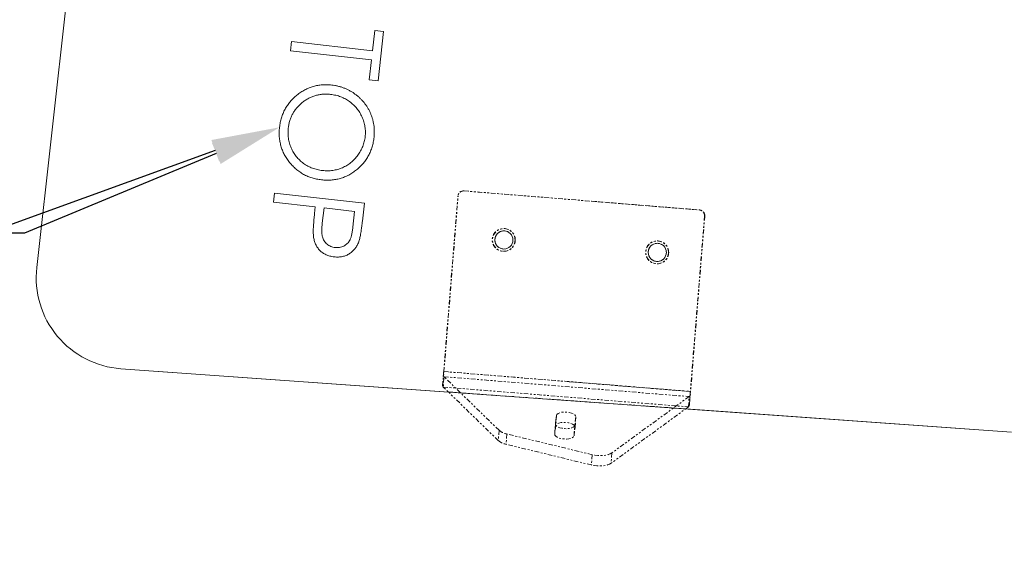
# Model space of a CAD drawing. Units: centimetres. Extents: x -2793 to 4751, y -1356 to 1004.
# Drawn here: x 656 to 711, y -180 to -149 of the extents above; entities that cross this region are included whole.
import ezdxf
from ezdxf import colors
from ezdxf.entities.mleader import LeaderData, LeaderLine
from ezdxf.math import Vec2, Vec3

# ---------------------------------------------------------------- set-up
doc = ezdxf.new("R2010")
doc.units = ezdxf.units.CM
doc.header["$MEASUREMENT"] = 0
for name, pattern in [('HIDDEN', [0.075, 0.05, -0.025]), ('PHANTOM', [0.5, 0.25, -0.05, 0.05, -0.05, 0.05, -0.05]), ('SLD-Solid', [0])]:
    doc.linetypes.add(name, pattern=pattern)
doc.layers.get('0').update_dxf_attribs({"lineweight": 9})
doc.layers.add('ELECTRIC', color=1, linetype='HIDDEN')
doc.layers.add('FR VORTEX TEXT', color=73, linetype='Continuous')
doc.layers.add('EN VORTEX TEXT', color=94, linetype='Continuous', lineweight=9)
doc.styles.add('Vortex annotative', font='arial.ttf')

msp = doc.modelspace()

# ---------------------------------------------------------------- linework, layer by layer
at = {"linetype": 'SLD-Solid', "lineweight": 18}
for p, q in [((664.1292, -97.6591), (656.8409, -163.0739)), ((675.5379, -151.0123), (675.6641, -149.8929)), ((675.6641, -149.8929), (676.1505, -149.9469)), ((676.1505, -149.9469), (675.8422, -152.6934)), ((670.9616, -151.0164), (671.0186, -150.5055)), ((671.0186, -150.5055), (675.5379, -151.0123)), ((675.4809, -151.5232), (670.9616, -151.0164)), ((675.3557, -152.6395), (675.4809, -151.5232)), ((675.8422, -152.6934), (675.3557, -152.6395)), ((670.0232, -159.4422), (670.0792, -158.9416)), ((670.0792, -158.9416), (675.0849, -159.5023)), ((672.3505, -159.7028), (670.0232, -159.4422)), ((675.0849, -159.5023), (674.973, -160.4996)), ((672.3108, -160.0599), (672.3505, -159.7028)), ((672.841, -159.7577), (672.7362, -160.6034)), ((674.5425, -159.949), (672.841, -159.7577)), ((674.4438, -160.8333), (674.5425, -159.949)), ((661.5295, -168.7037), (711.1152, -172.2276))]:
    msp.add_line(p, q, dxfattribs=at)
at = {"linetype": 'PHANTOM', "lineweight": 18}
for p, q in [((680.6309, -158.8113), (687.7325, -159.3857)), ((680.6441, -158.813), (680.6309, -158.8113)), ((680.6441, -158.813), (693.7442, -159.8725)), ((679.4995, -168.8592), (680.2889, -159.1022)), ((679.5128, -168.8608), (680.3021, -159.1038)), ((680.2889, -159.1022), (680.3021, -159.1038)), ((687.7325, -159.3857), (693.731, -159.8709)), ((693.731, -159.8709), (693.7442, -159.8725)), ((693.7466, -159.8726), (693.744, -159.8722)), ((693.7572, -159.8739), (693.7466, -159.8726)), ((694.0218, -160.213), (693.2324, -169.9699)), ((694.035, -160.2146), (693.2457, -169.9715)), ((694.0246, -160.2133), (694.0218, -160.213)), ((694.035, -160.2146), (694.0246, -160.2133)), ((682.927, -160.9094), (682.9138, -160.9077)), ((691.4697, -161.6003), (691.4565, -161.5987)), ((682.7595, -162.1683), (682.7728, -162.17)), ((691.3023, -162.8593), (691.3155, -162.8609)), ((679.4394, -169.6551), (679.4751, -169.1239)), ((679.4751, -169.1239), (679.5179, -169.1492)), ((679.5123, -169.2286), (679.4771, -169.7235)), ((679.4995, -168.8592), (679.5128, -168.8608)), ((679.4995, -168.8592), (686.504, -169.4257)), ((679.5179, -169.1492), (679.5123, -169.2286)), ((679.5128, -168.8608), (693.2457, -169.9715)), ((682.5801, -172.1283), (679.5179, -169.1492)), ((679.5179, -169.1492), (693.165, -170.253)), ((679.4394, -169.6551), (679.4771, -169.7235)), ((679.5964, -169.8396), (679.4771, -169.7235)), ((679.4771, -169.7235), (693.1242, -170.8273)), ((682.5393, -172.7027), (679.5964, -169.8396)), ((686.504, -169.4257), (693.2324, -169.9699)), ((679.7606, -169.9993), (692.972, -170.9382)), ((693.165, -170.253), (688.8612, -173.3893)), ((693.1242, -170.8273), (693.165, -170.253)), ((693.165, -170.253), (693.208, -170.2347)), ((693.1785, -170.6737), (693.208, -170.2347)), ((693.2354, -169.9703), (693.2324, -169.9699)), ((693.2457, -169.9715), (693.2354, -169.9703)), ((693.1242, -170.8273), (688.8204, -173.9636)), ((693.1242, -170.8273), (693.147, -170.7981)), ((693.147, -170.7981), (693.1723, -170.7659)), ((693.1723, -170.7659), (693.1785, -170.6737)), ((685.7201, -171.7676), (685.7791, -171.3015)), ((685.7791, -171.3015), (685.7405, -171.8441)), ((686.8548, -171.3885), (686.7959, -171.8546)), ((686.8548, -171.3885), (686.814, -171.9628)), ((686.8145, -171.9576), (686.8553, -171.3833)), ((682.5801, -172.1283), (682.5393, -172.7027)), ((685.7196, -171.7728), (685.6788, -172.3471)), ((685.7194, -171.7781), (685.6793, -172.3419)), ((685.7382, -171.8758), (685.6793, -172.3419)), ((685.7201, -171.7676), (685.7194, -171.7781)), ((685.7405, -171.8441), (685.7382, -171.8758)), ((685.7449, -171.8506), (685.7382, -171.8758)), ((686.7959, -171.8546), (686.7551, -172.4289)), ((686.7551, -172.4289), (686.814, -171.9628)), ((683.0163, -172.3343), (682.9755, -172.9086)), ((687.7633, -173.4863), (683.0163, -172.3343)), ((687.7225, -174.0606), (682.9755, -172.9086)), ((687.7633, -173.4863), (687.7225, -174.0606)), ((688.8612, -173.3893), (688.8204, -173.9636))]:
    msp.add_line(p, q, dxfattribs=at)
at = {"linetype": 'PHANTOM', "lineweight": 18, "flags": 128}
for points in [[(685.7791, -171.3015), (685.8048, -171.2445), (685.8654, -171.1943), (685.9568, -171.1544), (686.0728, -171.1274), (686.2053, -171.1153), (686.3455, -171.1189), (686.4838, -171.1379), (686.6106, -171.1709), (686.7175, -171.2159), (686.797, -171.2696), (686.8439, -171.3285), (686.8548, -171.3885)], [(686.7959, -171.8546), (686.7702, -171.9116), (686.7095, -171.9618), (686.6181, -172.0017), (686.5022, -172.0287), (686.3696, -172.0408), (686.2294, -172.0372), (686.0912, -172.0182), (685.9643, -171.9852), (685.8575, -171.9402), (685.7779, -171.8865), (685.7311, -171.8276), (685.7201, -171.7676)], [(686.7892, -171.8799), (686.7562, -171.8439), (686.6767, -171.7902), (686.5698, -171.7453), (686.4429, -171.7122), (686.3047, -171.6932), (686.1645, -171.6897), (686.0319, -171.7018), (685.916, -171.7287), (685.8246, -171.7686), (685.764, -171.8188), (685.7449, -171.8506)], [(686.814, -171.9628), (686.8031, -171.9028), (686.7892, -171.8799)], [(685.6793, -172.3419), (685.6902, -172.4019), (685.7371, -172.4608), (685.8166, -172.5145), (685.9235, -172.5595), (686.0504, -172.5926), (686.1886, -172.6115), (686.3288, -172.6151), (686.4614, -172.603), (686.5773, -172.5761), (686.6687, -172.5361), (686.7293, -172.4859), (686.7551, -172.4289)], [(688.8612, -173.3893), (688.773, -173.4404), (688.6618, -173.4822), (688.5315, -173.5134), (688.3864, -173.5328), (688.2317, -173.5398), (688.0726, -173.5342), (687.9146, -173.5161), (687.7633, -173.4863)], [(688.8204, -173.9636), (688.7322, -174.0147), (688.621, -174.0565), (688.4906, -174.0877), (688.3456, -174.1071), (688.1908, -174.1141), (688.0318, -174.1085), (687.8738, -174.0905), (687.7225, -174.0606)]]:
    msp.add_lwpolyline(points, dxfattribs=at)
at = {"linetype": 'PHANTOM', "lineweight": 18}
for centre, radius in [((682.8367, -161.5379), 0.6349), ((682.8499, -161.5396), 0.6349), ((682.8499, -161.5397), 0.5041), ((691.3794, -162.2289), 0.6349), ((691.3927, -162.2305), 0.6349), ((691.3926, -162.2306), 0.5041)]:
    msp.add_circle(centre, radius, dxfattribs=at)
at = {"linetype": 'SLD-Solid', "lineweight": 18}
for centre in [(682.8499, -161.5397), (691.3926, -162.2306)]:
    msp.add_circle(centre, 0.5041, dxfattribs=at)
at = {"linetype": 'PHANTOM', "lineweight": 18}
for centre, radius, start, end in [((680.6053, -159.1278), 0.3175, 85.38226, 175.38087), ((680.6186, -159.1294), 0.3175, 85.38226, 175.38087), ((693.7054, -160.1873), 0.3175, 355.36829, 85.36967), ((693.7186, -160.189), 0.3175, 355.36829, 85.36967), ((651.4114, -166.6658), 28.187, 353.91223, 355.53385), ((670.1324, -168.1275), 9.3957, 353.91223, 355.53385), ((665.1443, -167.7766), 28.187, 353.91223, 355.53385), ((683.8653, -169.2383), 9.3957, 353.91223, 355.53385), ((683.1996, -171.3812), 0.9706, 230.33773, 259.11368), ((683.1588, -171.9555), 0.9706, 230.33773, 259.11368)]:
    msp.add_arc(centre, radius, start, end, dxfattribs=at)
at = {"linetype": 'SLD-Solid', "lineweight": 18}
msp.add_arc((661.8897, -163.6365), 5.08, 173.64249, 265.93499, dxfattribs=at)
for points, knots in [([(670.3592, -155.273), (670.3718, -155.1822), (670.3965, -155.0036), (670.4616, -154.7442), (670.5487, -154.4981), (670.6605, -154.2663), (670.7934, -154.0476), (670.9502, -153.8435), (671.1293, -153.6524), (671.3285, -153.4769), (671.5422, -153.3203), (671.7661, -153.1867), (671.9983, -153.0795), (672.2373, -152.9969), (672.4832, -152.9376), (672.7371, -152.9072), (672.9983, -152.8989), (673.1737, -152.9138), (673.2625, -152.9213)], [0, 0, 0, 0, 0.06609537, 0.12985359, 0.19242795, 0.25400671, 0.31502892, 0.37660719, 0.43923743, 0.50351269, 0.56773398, 0.63001329, 0.691175, 0.75172894, 0.81205136, 0.87316954, 0.93579548, 1, 1, 1, 1]), ([(673.2625, -152.9213), (673.322, -152.9289), (673.44, -152.9439), (673.6133, -152.982), (673.7829, -153.0271), (673.9479, -153.0841), (674.108, -153.1528), (674.2639, -153.231), (674.4149, -153.3201), (674.561, -153.4182), (674.6999, -153.5258), (674.8306, -153.6409), (674.9515, -153.7633), (675.0645, -153.8918), (675.1667, -154.0285), (675.2615, -154.1711), (675.3439, -154.3225), (675.4198, -154.4781), (675.4833, -154.6393), (675.5378, -154.8025), (675.579, -154.9684), (675.6114, -155.1353), (675.6304, -155.3045), (675.6381, -155.4754), (675.6372, -155.6482), (675.626, -155.7636), (675.6203, -155.8215)], [0, 0, 0, 0, 0.0432609, 0.085786, 0.1278758, 0.1698223, 0.2115957, 0.2535123, 0.2955252, 0.3380143, 0.3804047, 0.4221889, 0.4635467, 0.5044787, 0.5455429, 0.5865393, 0.6279455, 0.6697576, 0.7113839, 0.7528638, 0.7937585, 0.8346034, 0.8754922, 0.9164074, 0.9580128, 1, 1, 1, 1]), ([(673.2045, -153.4413), (673.1313, -153.4346), (672.9874, -153.4216), (672.7733, -153.4291), (672.5657, -153.4539), (672.3639, -153.4997), (672.1691, -153.5675), (671.9805, -153.6545), (671.7988, -153.7619), (671.6262, -153.8886), (671.4659, -154.0297), (671.3208, -154.1819), (671.1956, -154.3454), (671.0874, -154.5185), (670.999, -154.7023), (670.9286, -154.8958), (670.8757, -155.0993), (670.8564, -155.2395), (670.8466, -155.3107)], [0, 0, 0, 0, 0.0657842, 0.1293098, 0.1914522, 0.2528474, 0.3142449, 0.3758255, 0.4386144, 0.5029694, 0.5673351, 0.6296614, 0.6909776, 0.7514273, 0.8121688, 0.8732988, 0.9357139, 1, 1, 1, 1]), ([(675.1278, -155.79), (675.1321, -155.7439), (675.1408, -155.6522), (675.1429, -155.5144), (675.1339, -155.3775), (675.1187, -155.2413), (675.091, -155.1063), (675.0572, -154.9717), (675.0118, -154.8383), (674.9581, -154.7065), (674.8964, -154.5779), (674.8272, -154.4544), (674.7506, -154.3375), (674.6683, -154.2256), (674.5772, -154.1214), (674.4805, -154.0216), (674.3754, -153.9296), (674.2646, -153.8428), (674.1478, -153.7638), (674.0265, -153.6924), (673.9008, -153.629), (673.7705, -153.5737), (673.6351, -153.5285), (673.4959, -153.4905), (673.3522, -153.4606), (673.2541, -153.4478), (673.2045, -153.4413)], [0, 0, 0, 0, 0.0411359, 0.0818409, 0.1223119, 0.1629979, 0.2035586, 0.2446536, 0.2863164, 0.3286415, 0.3711178, 0.4129635, 0.454356, 0.4952981, 0.5363378, 0.577271, 0.6187074, 0.6603801, 0.7022735, 0.7438971, 0.7854244, 0.8273081, 0.8696386, 0.9121309, 0.9555301, 1, 1, 1, 1]), ([(672.6947, -158.1946), (672.6048, -158.1826), (672.428, -158.1589), (672.1721, -158.0918), (671.9285, -158.0051), (671.6989, -157.893), (671.4813, -157.7605), (671.2783, -157.6032), (671.0869, -157.4249), (670.9129, -157.2239), (670.7561, -157.0096), (670.6225, -156.7846), (670.5155, -156.5514), (670.4321, -156.311), (670.3748, -156.0623), (670.3441, -155.8055), (670.3356, -155.541), (670.3513, -155.3632), (670.3592, -155.273)], [0, 0, 0, 0, 0.0652644, 0.1283051, 0.1901242, 0.2511984, 0.3119484, 0.3732683, 0.435833, 0.5000633, 0.5644147, 0.626839, 0.6881585, 0.7488799, 0.8097971, 0.8715786, 0.9348715, 1, 1, 1, 1]), ([(670.8466, -155.3107), (670.8418, -155.3588), (670.8322, -155.4545), (670.8314, -155.5977), (670.8365, -155.7392), (670.8537, -155.8788), (670.8776, -156.0172), (670.911, -156.1541), (670.9556, -156.2882), (671.0066, -156.4207), (671.0684, -156.548), (671.1346, -156.6717), (671.2106, -156.7879), (671.2934, -156.8982), (671.3829, -157.0031), (671.4794, -157.1021), (671.5843, -157.1936), (671.6942, -157.2804), (671.8117, -157.3579), (671.9325, -157.4302), (672.059, -157.4915), (672.1889, -157.5462), (672.3236, -157.5918), (672.4625, -157.6295), (672.6061, -157.658), (672.7034, -157.6711), (672.7527, -157.6777)], [0, 0, 0, 0, 0.0427834, 0.0851188, 0.1265885, 0.1679983, 0.2094593, 0.2508909, 0.2925698, 0.3344945, 0.3763923, 0.4177717, 0.4585753, 0.4991051, 0.5397771, 0.5805387, 0.6213776, 0.6628755, 0.7044255, 0.7458745, 0.7873627, 0.8286777, 0.8705465, 0.9131504, 0.9560137, 1, 1, 1, 1]), ([(675.6203, -155.8215), (675.6079, -155.9141), (675.5836, -156.0963), (675.5157, -156.3596), (675.4286, -156.6093), (675.3185, -156.8451), (675.1837, -157.0655), (675.0292, -157.2737), (674.8494, -157.465), (674.651, -157.6414), (674.4373, -157.7977), (674.2129, -157.9313), (673.9804, -158.0401), (673.7385, -158.1215), (673.4889, -158.1787), (673.231, -158.2115), (672.9646, -158.2178), (672.7855, -158.2024), (672.6947, -158.1946)], [0, 0, 0, 0, 0.0666205, 0.1310234, 0.1936472, 0.2551532, 0.3163024, 0.3776887, 0.4398604, 0.5033022, 0.5668718, 0.6285191, 0.6893816, 0.7497006, 0.8102987, 0.8717876, 0.9349819, 1, 1, 1, 1]), ([(672.7527, -157.6777), (672.8018, -157.6824), (672.8989, -157.6917), (673.0441, -157.6944), (673.1868, -157.6884), (673.327, -157.6734), (673.4641, -157.6483), (673.5991, -157.6164), (673.731, -157.573), (673.8606, -157.5227), (673.9854, -157.4619), (674.1068, -157.3956), (674.2218, -157.3195), (674.3323, -157.2371), (674.4373, -157.1462), (674.5369, -157.0476), (674.631, -156.9408), (674.7198, -156.8278), (674.8023, -156.7093), (674.8753, -156.5862), (674.9395, -156.4604), (674.9964, -156.3324), (675.041, -156.2004), (675.0811, -156.0668), (675.109, -155.9294), (675.1215, -155.8365), (675.1278, -155.79)], [0, 0, 0, 0, 0.0438567, 0.0866692, 0.128908, 0.1707502, 0.2117845, 0.2527256, 0.2939057, 0.3350472, 0.3761677, 0.4171854, 0.4579006, 0.4985936, 0.5396256, 0.581189, 0.6230432, 0.6659775, 0.7088716, 0.7513132, 0.7929694, 0.8344102, 0.8755925, 0.9167075, 0.9582665, 1, 1, 1, 1]), ([(672.2498, -161.3411), (672.2467, -161.3089), (672.2401, -161.2389), (672.237, -161.1241), (672.2364, -160.9913), (672.2441, -160.8401), (672.252, -160.6707), (672.2685, -160.4832), (672.2875, -160.2776), (672.3029, -160.1346), (672.3108, -160.0599)], [0, 0, 0, 0, 0.0755155, 0.1642869, 0.2680515, 0.3853781, 0.5178501, 0.6640794, 0.8247891, 1, 1, 1, 1]), ([(672.7362, -160.6034), (672.732, -160.6447), (672.724, -160.7247), (672.714, -160.8407), (672.7105, -160.9487), (672.709, -161.0484), (672.7117, -161.1398), (672.7193, -161.2229), (672.7283, -161.298), (672.7491, -161.3857), (672.7834, -161.4854), (672.8414, -161.5943), (672.9154, -161.6917), (673.0039, -161.7772), (673.1051, -161.8484), (673.2153, -161.9047), (673.334, -161.9444), (673.4167, -161.9567), (673.4587, -161.9629)], [0, 0, 0, 0, 0.0710502, 0.1373282, 0.1988076, 0.2556096, 0.3078009, 0.354922, 0.3982009, 0.4368639, 0.508718, 0.5776883, 0.6467753, 0.7168664, 0.7871394, 0.8573836, 0.9275801, 1, 1, 1, 1]), ([(674.973, -160.4996), (674.965, -160.5681), (674.9497, -160.6995), (674.9253, -160.8874), (674.9011, -161.0578), (674.8762, -161.2103), (674.8491, -161.3448), (674.8244, -161.4621), (674.7989, -161.562), (674.7779, -161.6214), (674.7684, -161.6485)], [0, 0, 0, 0, 0.1770721, 0.3394589, 0.4863213, 0.6186931, 0.7358032, 0.8382456, 0.9265031, 1, 1, 1, 1]), ([(673.4587, -161.9629), (673.5001, -161.9659), (673.582, -161.9717), (673.7042, -161.9586), (673.8229, -161.929), (673.9361, -161.8809), (674.0413, -161.8188), (674.1342, -161.7428), (674.2124, -161.6541), (674.2661, -161.5695), (674.302, -161.4926), (674.3285, -161.4259), (674.3515, -161.3494), (674.374, -161.2643), (674.3937, -161.1694), (674.4137, -161.0658), (674.4292, -160.9525), (674.4388, -160.8741), (674.4438, -160.8333)], [0, 0, 0, 0, 0.072663, 0.143839, 0.2144178, 0.2866997, 0.3587534, 0.428092, 0.4963912, 0.5654021, 0.6029359, 0.6451502, 0.6912656, 0.7429399, 0.7995494, 0.8612937, 0.9280324, 1, 1, 1, 1]), ([(673.4007, -162.4799), (673.3599, -162.4744), (673.2802, -162.4636), (673.1644, -162.4374), (673.0547, -162.4059), (672.9517, -162.3644), (672.8553, -162.3158), (672.7648, -162.2596), (672.6814, -162.195), (672.6036, -162.124), (672.5339, -162.0453), (672.47, -161.9618), (672.415, -161.8715), (672.3676, -161.776), (672.3263, -161.6754), (672.293, -161.5692), (672.266, -161.4574), (672.2552, -161.3803), (672.2498, -161.3411)], [0, 0, 0, 0, 0.0700071, 0.1367776, 0.2017644, 0.2639026, 0.3253106, 0.3851816, 0.444841, 0.504453, 0.564104, 0.6234137, 0.682981, 0.7436144, 0.8046827, 0.8676324, 0.9328443, 1, 1, 1, 1]), ([(674.7684, -161.6485), (674.755, -161.6823), (674.7284, -161.7492), (674.6804, -161.8453), (674.6252, -161.9353), (674.5655, -162.0213), (674.4963, -162.0988), (674.4234, -162.1732), (674.3422, -162.2398), (674.2566, -162.3023), (674.1646, -162.3558), (674.0689, -162.4025), (673.9676, -162.4378), (673.8623, -162.4641), (673.7531, -162.4826), (673.6394, -162.4919), (673.5213, -162.4905), (673.4414, -162.4834), (673.4007, -162.4799)], [0, 0, 0, 0, 0.0628194, 0.1244319, 0.1854614, 0.2451614, 0.3049995, 0.3646938, 0.4250437, 0.4863794, 0.5476113, 0.6087083, 0.6702677, 0.7325459, 0.7961564, 0.8614441, 0.929452, 1, 1, 1, 1])]:
    msp.add_open_spline(points, degree=3, knots=knots, dxfattribs=at)
at = {"layer": 'ELECTRIC', "linetype": 'SLD-Solid', "lineweight": 18}
for p, q in [((659.7558, -136.9123), (656.8409, -163.0739)), ((661.5295, -168.7037), (679.7606, -169.9993)), ((692.972, -170.9382), (711.1152, -172.2276))]:
    msp.add_line(p, q, dxfattribs=at)
msp.add_arc((661.8897, -163.6365), 5.08, 173.64249, 265.93499, dxfattribs=at)

# ---------------------------------------------------------------- leaders
at = {"layer": 'EN VORTEX TEXT'}
ml = msp.add_multileader_mtext('Standard', dxfattribs=at)
ml.set_content('\\A1;STEP 3:\\PINSTALL PICO MOUNTING BRACKETS  USING 3/8-16 X {\\H0.7x;\\S3/4;}" LONG HARDWARE SUPPLIED, TO CONCRETE SURFACE AFTER CONCRETE INSERTS HAVE BEEN INSTALLED. ', color=256, style='Vortex annotative')
ml.set_leader_properties()
ml.build(insert=Vec2(0, 0))
ml.multileader.update_dxf_attribs({"text_left_attachment_type": 5, "text_right_attachment_type": 5, "dogleg_length": 0, "arrow_head_size": 3.81, "scale": 16})
ctx = ml.context
ctx.base_point, ctx.scale, ctx.char_height, ctx.arrow_head_size, ctx.landing_gap_size, ctx.plane_origin = Vec3(189.5278, -163.2903), 16, 4.0821429, 3.81, 1.6933, Vec3(752.1217, -190.5716)
ctx.left_attachment, ctx.right_attachment = 5, 5
notes = []
notes.append((ctx, [(1, (1, 1, 0), (305.2514, -163.2903), (-1, 0), 0, [(0, [(352.8547, -122.4796)], 0, [])])]))
ctx.mtext.insert, ctx.mtext.width, ctx.mtext.flow_direction = Vec3(191.2212, -122.7304), 115.647937, 5
ml = msp.add_multileader_mtext('Standard', dxfattribs=at)
ml.set_content('\\A1;STEP 2:\\PAFTER HOLES HAVE BEEN DRILLED, INSTALL\\PCONCRETE INSERTS (SUPPLIED WITH PRODUCT).\\PUSE TOOL 11990.2581 SUPPLIED WITH PRODUCT\\PAND A HAMMER TO INSTALL INSERTS. MINIMUM INSTALL DEPTH 1 {\\H0.7x;\\S1/2;}" (38mm). INSERTS SHOULD BE FLUSH WITH\\PCONCRETE SURFACE', color=256, style='Vortex annotative')
ml.set_leader_properties()
ml.build(insert=Vec2(0, 0))
ml.multileader.update_dxf_attribs({"text_left_attachment_type": 5, "text_right_attachment_type": 5, "dogleg_length": 0, "arrow_head_size": 3.81, "scale": 16})
ctx = ml.context
ctx.base_point, ctx.scale, ctx.char_height, ctx.arrow_head_size, ctx.landing_gap_size, ctx.plane_origin = Vec3(186.9965, -221.9312), 16, 3.81, 3.81, 1.6933, Vec3(833.4654, -203.1939)
ctx.left_attachment, ctx.right_attachment = 5, 5
notes.append((ctx, [(1, (1, 1, 0), (338.061, -221.9312), (-1, 0), 0, [(0, [(362.391, -130.6142)], 0, [])])]))
ctx.mtext.insert, ctx.mtext.width, ctx.mtext.flow_direction = Vec3(188.6898, -177.6916), 158.616312, 5
ml = msp.add_multileader_mtext('Standard', dxfattribs=at)
ml.set_content('\\A1;TYPICAL SAFESWAP No.2\\P(REFER TO SAFESWAP\\PINSTALLATION DRAWING\\PFOR DETAILS)', color=256, style='Vortex annotative')
ml.set_leader_properties()
ml.build(insert=Vec2(0, 0))
ml.multileader.update_dxf_attribs({"text_left_attachment_type": 5, "text_right_attachment_type": 5, "dogleg_length": 0, "arrow_head_size": 3.81, "scale": 16})
ctx = ml.context
ctx.base_point, ctx.scale, ctx.char_height, ctx.arrow_head_size, ctx.landing_gap_size, ctx.plane_origin = Vec3(473.7241, -191.7872), 16, 4.082143, 3.81, 1.6933, Vec3(-391.8491, -460.9841)
ctx.left_attachment, ctx.right_attachment = 5, 5
notes.append((ctx, [(0, (1, 1, 0), (473.7241, -191.7872), (1, 0), 0, [(0, [(395.5229, -135.7523)], 0, [])])]))
ctx.mtext.insert, ctx.mtext.width, ctx.mtext.flow_direction = Vec3(475.4174, -165.8074), 260.096, 5
ml = msp.add_multileader_mtext('Standard', dxfattribs=at)
ml.set_content('\\A1;ENGRAVED MARKING\\PSHOULD BE FACING\\PUPWARDS WHEN\\PUSING THE JIG', color=256, style='Vortex annotative')
ml.set_leader_properties()
ml.build(insert=Vec2(0, 0))
ml.multileader.update_dxf_attribs({"text_left_attachment_type": 5, "text_right_attachment_type": 5, "dogleg_length": 0, "arrow_head_size": 3.81, "scale": 16})
ctx = ml.context
ctx.base_point, ctx.scale, ctx.char_height, ctx.arrow_head_size, ctx.landing_gap_size, ctx.plane_origin = Vec3(587.7856, -162.4375), 16, 4.082143, 3.81, 1.6933, Vec3(-118.0585, -480.0845)
ctx.left_attachment, ctx.right_attachment = 5, 5
notes.append((ctx, [(1, (1, 1, 0), (650.5694, -162.4375), (-1, 0), 0, [(0, [(670.3592, -155.273)], 0, [])])]))
ctx.mtext.insert, ctx.mtext.width, ctx.mtext.flow_direction = Vec3(589.479, -136.847), 260.096, 5
at = {"layer": 'FR VORTEX TEXT'}
ml = msp.add_multileader_mtext('Standard', dxfattribs=at)
ml.set_content('\\A1;ÉTAPE 3:\\PAPRÈS AVOIR INSTALLÉ LES INSERTS\\PDE BÉTON, INSTALLER LES SUPPORTS PICO SUR LA SURFACE DE BÉTON EN UTILSANT LE QUICAILLERIE 3/8-16 X {\\H0.7x;\\S3/4;}" DE LONGUEUR FOURNIE. ', color=256, style='Vortex annotative')
ml.set_leader_properties()
ml.build(insert=Vec2(0, 0))
ml.multileader.update_dxf_attribs({"text_left_attachment_type": 5, "text_right_attachment_type": 5, "dogleg_length": 0, "arrow_head_size": 3.81, "scale": 16})
ctx = ml.context
ctx.base_point, ctx.scale, ctx.char_height, ctx.arrow_head_size, ctx.landing_gap_size, ctx.plane_origin = Vec3(184.1909, -168.0543), 16, 4.0821429, 3.81, 1.6933, Vec3(318.3577, 381.3435)
ctx.left_attachment, ctx.right_attachment = 5, 5
notes.append((ctx, [(1, (1, 1, 0), (302.2574, -168.0543), (-1, 0), 0, [(0, [(352.8249, -122.6382)], 0, [])])]))
ctx.mtext.insert, ctx.mtext.width, ctx.mtext.flow_direction = Vec3(185.8843, -123.6574), 115.647937, 5
ml = msp.add_multileader_mtext('Standard', dxfattribs=at)
ml.set_content('\\pxb0.41667,a0.41667;MARQUAGE GRAVÉ DEVRAIT ÊTRE FACE À LA VUE EN UTILISANT LE\\PGABARIT', color=256, style='Vortex annotative')
ml.set_leader_properties()
ml.build(insert=Vec2(0, 0))
ml.multileader.update_dxf_attribs({"text_left_attachment_type": 5, "text_right_attachment_type": 5, "dogleg_length": 0, "arrow_head_size": 3.81, "scale": 16})
ctx = ml.context
ctx.base_point, ctx.scale, ctx.char_height, ctx.arrow_head_size, ctx.landing_gap_size, ctx.plane_origin = Vec3(580.9517, -161.167), 16, 4.082143, 3.81, 1.6933, Vec3(-620.5584, 43.3245)
ctx.left_attachment, ctx.right_attachment = 5, 5
notes.append((ctx, [(1, (1, 1, 0), (656.1573, -161.167), (-1, 0), 0, [(0, [(670.3592, -155.273)], 0, [])])]))
ctx.mtext.insert, ctx.mtext.width, ctx.mtext.flow_direction = Vec3(582.645, -128.5552), 73.835818, 5
ml = msp.add_multileader_mtext('Standard', dxfattribs=at)
ml.set_content('\\A1;ÉTAPE 2:\\PINSÉRER LES INSERTS DE BÉTON (FOURNIS\\PAVEC LE PRODUIT) DANS LES TROUS PERCER DANS LE BÉTON. UTILISER L\'OUTIL 11990.2581 (FOURNI AVEC LE PRODUIT) AVEC UN MARTEAU POUR ANCRER DANS LE\\PBÉTON LES INSERTS.\\PPROFONDEUR MINIMAL REQUIS 1 {\\H0.7x;\\S1/2;}" (38mm)\\PLES INSERTS DEVRAIENT ÊTRE À NIVEAU AVEC\\PLA SURFACE DE BÉTON', color=256, style='Vortex annotative')
ml.set_leader_properties()
ml.build(insert=Vec2(0, 0))
ml.multileader.update_dxf_attribs({"text_left_attachment_type": 5, "text_right_attachment_type": 5, "dogleg_length": 0, "arrow_head_size": 3.81, "scale": 16})
ctx = ml.context
ctx.base_point, ctx.scale, ctx.char_height, ctx.arrow_head_size, ctx.landing_gap_size, ctx.plane_origin = Vec3(183.7704, -240.4962), 16, 3.81, 3.81, 1.6933, Vec3(399.7013, 368.7212)
ctx.left_attachment, ctx.right_attachment = 5, 5
notes.append((ctx, [(1, (1, 1, 0), (332.3866, -240.4962), (-1, 0), 0, [(0, [(362.4113, -130.675)], 0, [])])]))
ctx.mtext.insert, ctx.mtext.width, ctx.mtext.flow_direction = Vec3(185.4637, -178.0547), 159.512537, 5
ml = msp.add_multileader_mtext('Standard', dxfattribs=at)
ml.set_content("\\A1;SYSTÈME D'ANCRAGE SAFESWAP No.2\\P(RÉFÉRER AU DESSIN\\PD'INSTALLATION DE L'ANCRAGE\\PPOUR LES DÉTAILS)", color=256, style='Vortex annotative')
ml.set_leader_properties()
ml.build(insert=Vec2(0, 0))
ml.multileader.update_dxf_attribs({"text_left_attachment_type": 5, "text_right_attachment_type": 5, "dogleg_length": 0, "arrow_head_size": 3.81, "scale": 16})
ctx = ml.context
ctx.base_point, ctx.scale, ctx.char_height, ctx.arrow_head_size, ctx.landing_gap_size, ctx.plane_origin = Vec3(469.8194, -193.9904), 16, 4.082143, 3.81, 1.6933, Vec3(-825.6131, 110.931)
ctx.left_attachment, ctx.right_attachment = 5, 5
notes.append((ctx, [(0, (1, 1, 0), (469.8194, -193.9904), (1, 0), 0, [(0, [(395.5651, -135.7791)], 0, [])])]))
ctx.mtext.insert, ctx.mtext.width, ctx.mtext.flow_direction = Vec3(471.5128, -165.1341), 260.096, 5
for ctx, leaders in notes:
    for number, flags, end, landing, length, lines in leaders:
        leader = LeaderData()
        leader.index, (leader.has_last_leader_line, leader.has_dogleg_vector, leader.attachment_direction) = number, flags
        leader.last_leader_point, leader.dogleg_vector, leader.dogleg_length = Vec3(end), Vec3(landing), length
        for number, points, colour, breaks in lines:
            line = LeaderLine()
            line.index, line.vertices, line.color, line.breaks = number, Vec3.list(points), colors.encode_raw_color(colour), breaks
            leader.lines.append(line)
        ctx.leaders.append(leader)

doc.saveas('drawing.dxf')
